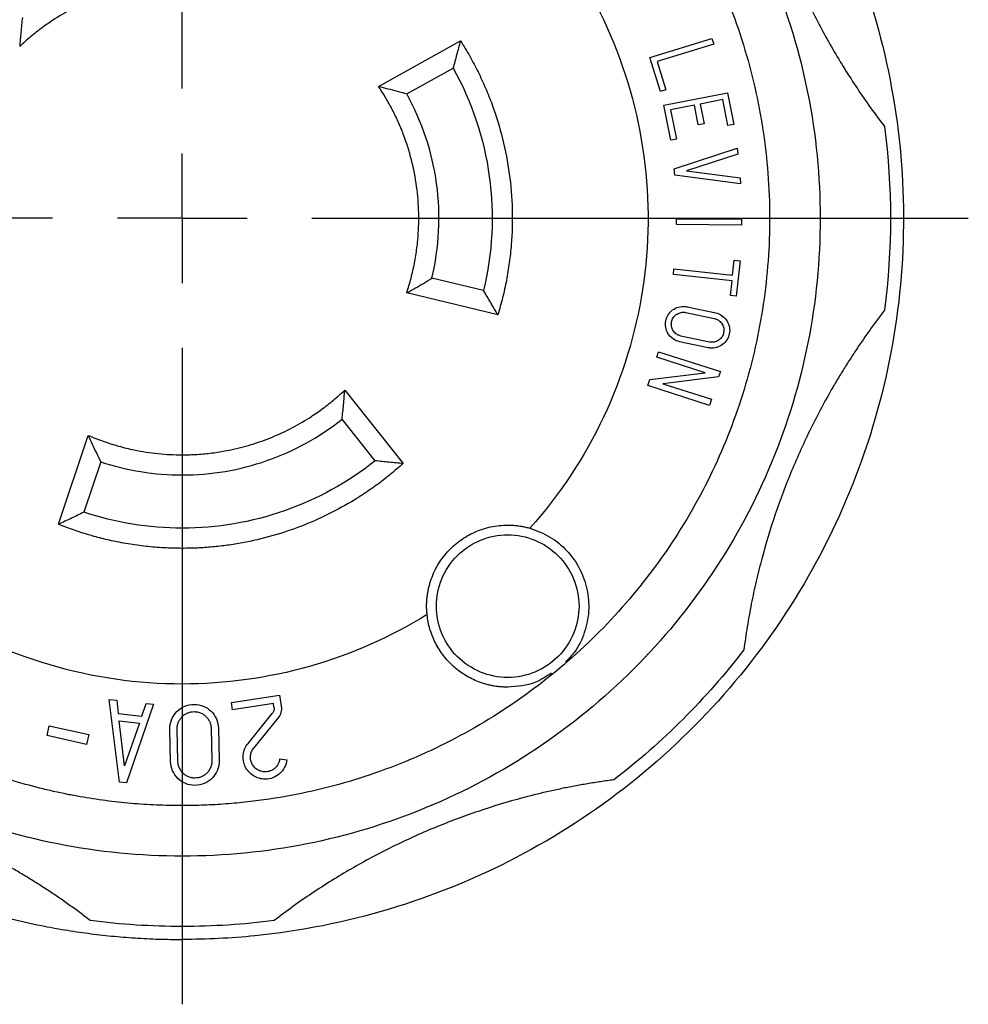
# Model space of a CAD drawing. Units: inches. Extents: x 0 to 17, y 0 to 11.
# Drawn here: x 4.9 to 6.3, y 6.9 to 8.4 of the extents above; entities that cross this region are included whole.
import ezdxf

# ---------------------------------------------------------------- set-up
doc = ezdxf.new("R2010")
doc.units = ezdxf.units.IN
doc.header["$MEASUREMENT"] = 0
doc.layers.add('FORMAT', color=7, linetype='Continuous')

# ---------------------------------------------------------------- blocks, each defined once
blk = doc.blocks.new('SW_CENTERMARKSYMBOL_0')
at = {"layer": 'FORMAT', "color": 0}
for p, q in [((0, 0.2), (0, 1.2125)), ((0, 0), (0, 0.1)), ((-0.2, 0), (-1.2125, 0)), ((0, 0), (-0.1, 0)), ((0, 0), (0, -0.1)), ((0, 0), (0.1, 0)), ((0.2, 0), (1.2125, 0)), ((0, -0.2), (0, -1.2125))]:
    blk.add_line(p, q, dxfattribs=at)

msp = doc.modelspace()

# ---------------------------------------------------------------- linework, layer by layer
at = {"color": 7, "linetype": 'Continuous', "lineweight": 25}
for p, q in [((5.405, 8.2737), (5.5315, 8.3439)), ((5.8237, 8.3184), (5.9193, 8.3475)), ((5.922, 8.3389), (5.8349, 8.3124)), ((5.9193, 8.3475), (5.922, 8.3389)), ((5.8397, 8.2658), (5.8237, 8.3184)), ((5.8349, 8.3124), (5.8483, 8.2684)), ((5.4485, 8.2622), (5.5202, 8.302)), ((5.8483, 8.2684), (5.8397, 8.2658)), ((5.845, 8.2446), (5.9431, 8.264)), ((5.9431, 8.264), (5.9528, 8.2149)), ((5.936, 8.2534), (5.9011, 8.2465)), ((5.9439, 8.2132), (5.936, 8.2534)), ((5.8556, 8.1907), (5.845, 8.2446)), ((5.8922, 8.2448), (5.8555, 8.2375)), ((5.8555, 8.2375), (5.8644, 8.1924)), ((5.8982, 8.2144), (5.8922, 8.2448)), ((5.9011, 8.2465), (5.9071, 8.2161)), ((5.9071, 8.2161), (5.8982, 8.2144)), ((5.9528, 8.2149), (5.9439, 8.2132)), ((5.8644, 8.1924), (5.8556, 8.1907)), ((5.8609, 8.1466), (5.9583, 8.1784)), ((5.9583, 8.1784), (5.9592, 8.1692)), ((5.9592, 8.1692), (5.8802, 8.1435)), ((5.8618, 8.1367), (5.8609, 8.1466)), ((5.8802, 8.1435), (5.9626, 8.1328)), ((5.9635, 8.1237), (5.8618, 8.1367)), ((5.9626, 8.1328), (5.9635, 8.1237)), ((5.8646, 8.0605), (5.8647, 8.0695)), ((5.8647, 8.0695), (5.9647, 8.0688)), ((5.9647, 8.0688), (5.9646, 8.0598)), ((5.9646, 8.0598), (5.8646, 8.0605)), ((5.9512, 7.9825), (5.9537, 8.0059)), ((5.9537, 8.0059), (5.9626, 8.0049)), ((5.9626, 8.0049), (5.9567, 7.9503)), ((5.8597, 7.9834), (5.8607, 7.9923)), ((5.8607, 7.9923), (5.9512, 7.9825)), ((5.567, 7.9587), (5.4872, 7.9778)), ((5.9502, 7.9736), (5.8597, 7.9834)), ((5.9478, 7.9512), (5.9502, 7.9736)), ((5.589, 7.9213), (5.4484, 7.9551)), ((5.9567, 7.9503), (5.9478, 7.9512)), ((5.8808, 7.9337), (5.925, 7.9244)), ((5.8789, 7.9249), (5.9229, 7.9156)), ((5.9153, 7.8794), (5.8713, 7.8887)), ((5.9134, 7.8706), (5.8694, 7.8799)), ((5.8342, 7.8559), (5.8369, 7.8645)), ((5.9089, 7.8321), (5.8342, 7.8559)), ((5.8369, 7.8645), (5.9322, 7.8341)), ((5.8232, 7.8216), (5.9089, 7.8321)), ((5.9294, 7.8255), (5.8437, 7.815)), ((5.9322, 7.8341), (5.9294, 7.8255)), ((5.8202, 7.8121), (5.8232, 7.8216)), ((5.9154, 7.7817), (5.8202, 7.8121)), ((5.8437, 7.815), (5.9184, 7.7911)), ((5.3528, 7.8051), (5.4429, 7.6919)), ((5.9184, 7.7911), (5.9154, 7.7817)), ((5.3997, 7.6962), (5.3487, 7.7603)), ((4.9114, 7.5982), (4.9573, 7.7354)), ((4.9765, 7.6947), (4.9505, 7.617)), ((5.0052, 7.2006), (4.9896, 7.328)), ((4.9896, 7.328), (5.0011, 7.3267)), ((5.0011, 7.3267), (5.0036, 7.3064)), ((5.0399, 7.3025), (5.0465, 7.322)), ((5.0465, 7.322), (5.058, 7.3208)), ((5.1782, 7.3232), (5.2523, 7.3345)), ((5.1799, 7.3121), (5.1782, 7.3232)), ((5.2429, 7.3217), (5.1799, 7.3121)), ((5.2437, 7.316), (5.2429, 7.3217)), ((5.2523, 7.3345), (5.2549, 7.3177)), ((5.0036, 7.3064), (5.0399, 7.3025)), ((5.058, 7.3208), (5.0164, 7.1994)), ((5.2037, 7.2603), (5.2411, 7.3062)), ((5.005, 7.2949), (5.0361, 7.2916)), ((5.0134, 7.2256), (5.005, 7.2949)), ((5.0361, 7.2916), (5.0134, 7.2256)), ((5.2498, 7.2991), (5.2125, 7.2532)), ((4.8937, 7.2722), (4.897, 7.2873)), ((4.897, 7.2873), (4.958, 7.2738)), ((5.0843, 7.232), (5.0831, 7.2822)), ((5.0955, 7.2323), (5.0944, 7.2824)), ((5.1467, 7.2837), (5.1479, 7.2335)), ((5.158, 7.2839), (5.1591, 7.2338)), ((4.9547, 7.2587), (4.8937, 7.2722)), ((4.958, 7.2738), (4.9547, 7.2587)), ((5.2525, 7.2363), (5.2637, 7.2351)), ((5.0164, 7.1994), (5.0052, 7.2006))]:
    msp.add_line(p, q, dxfattribs=at)
for points, knots in [([(5.1022, 9.1828), (5.0949, 9.1827), (5.0803, 9.1826), (5.0584, 9.182), (5.0366, 9.1809), (5.0149, 9.1794), (4.9931, 9.1775), (4.9714, 9.1751), (4.9498, 9.1724), (4.9282, 9.1691), (4.9066, 9.1655), (4.8565, 9.1561), (4.7787, 9.1366), (4.6758, 9.0997), (4.5769, 9.053), (4.4831, 8.9967), (4.3953, 8.9316), (4.3143, 8.8582), (4.2408, 8.7772), (4.1757, 8.6893), (4.1194, 8.5955), (4.0727, 8.4967), (4.0358, 8.3937), (4.0093, 8.2876), (3.9932, 8.1795), (3.9879, 8.0703), (3.9932, 7.961), (4.0093, 7.8529), (4.0358, 7.7468), (4.0727, 7.6438), (4.1194, 7.545), (4.1757, 7.4512), (4.2408, 7.3633), (4.3143, 7.2823), (4.3953, 7.2089), (4.4831, 7.1438), (4.5769, 7.0875), (4.6757, 7.0408), (4.7787, 7.0039), (4.8612, 6.9833), (4.921, 6.9724), (4.957, 6.9671), (4.9931, 6.9629), (5.0294, 6.9599), (5.0657, 6.9581), (5.09, 6.9579), (5.1022, 6.9578)], [0, 0, 0, 0, 0.006266, 0.012523, 0.018772, 0.025017, 0.031259, 0.037502, 0.043747, 0.049997, 0.056254, 0.062521, 0.093767, 0.125018, 0.156264, 0.187515, 0.218761, 0.250012, 0.281258, 0.31251, 0.343755, 0.375007, 0.406252, 0.437504, 0.468749, 0.500001, 0.531246, 0.562498, 0.593743, 0.624995, 0.656241, 0.687492, 0.718738, 0.749989, 0.781235, 0.812486, 0.843732, 0.874983, 0.906229, 0.937481, 0.947918, 0.958334, 0.968739, 0.979144, 0.989561, 1, 1, 1, 1]), ([(5.1022, 9.1828), (5.1726, 9.1828), (5.2431, 9.176), (5.3815, 9.1494), (5.4494, 9.1295), (5.5803, 9.0772), (5.6433, 9.0448), (5.7619, 8.9688), (5.8176, 8.9251), (5.9198, 8.828), (5.9662, 8.7746), (6.0482, 8.6599), (6.0837, 8.5987), (6.1425, 8.4706), (6.1658, 8.4038), (6.1994, 8.2669), (6.2097, 8.1968), (6.2168, 8.0561), (6.2137, 7.9854), (6.1941, 7.8458), (6.1776, 7.7769), (6.132, 7.6436), (6.1029, 7.5791), (6.0329, 7.4567), (5.9921, 7.3989), (5.9002, 7.292), (5.8492, 7.2429), (5.7389, 7.1552), (5.6795, 7.1167), (5.5546, 7.0514), (5.489, 7.0248), (5.354, 6.9843), (5.2845, 6.9705), (5.2144, 6.9634)], [0, 0, 0, 0, 0.0625, 0.0625, 0.125, 0.125, 0.1875, 0.1875, 0.25, 0.25, 0.3125, 0.3125, 0.375, 0.375, 0.4375, 0.4375, 0.5, 0.5, 0.5625, 0.5625, 0.625, 0.625, 0.6875, 0.6875, 0.75, 0.75, 0.8125, 0.8125, 0.875, 0.875, 0.9375, 0.9375, 1, 1, 1, 1]), ([(4.1182, 8.0703), (4.1182, 8.1347), (4.1245, 8.1991), (4.1496, 8.3254), (4.1684, 8.3873), (4.2177, 8.5063), (4.2482, 8.5634), (4.3198, 8.6705), (4.3608, 8.7205), (4.4519, 8.8116), (4.5019, 8.8526), (4.609, 8.9242), (4.6661, 8.9547), (4.7851, 9.004), (4.847, 9.0228), (4.9734, 9.0479), (5.0378, 9.0543), (5.1022, 9.0543)], [0, 0, 0, 0, 0.125, 0.125, 0.25, 0.25, 0.375, 0.375, 0.5, 0.5, 0.625, 0.625, 0.75, 0.75, 0.875, 0.875, 1, 1, 1, 1]), ([(5.1022, 9.0543), (5.1666, 9.0543), (5.231, 9.0479), (5.3573, 9.0228), (5.4192, 9.004), (5.5382, 8.9547), (5.5953, 8.9242), (5.7024, 8.8526), (5.7524, 8.8116), (5.8435, 8.7205), (5.8846, 8.6705), (5.9561, 8.5634), (5.9866, 8.5063), (6.0359, 8.3873), (6.0547, 8.3254), (6.0798, 8.1991), (6.0862, 8.1347), (6.0862, 8.0703)], [0, 0, 0, 0, 0.125, 0.125, 0.25, 0.25, 0.375, 0.375, 0.5, 0.5, 0.625, 0.625, 0.75, 0.75, 0.875, 0.875, 1, 1, 1, 1]), ([(5.1022, 7.1643), (5.0956, 7.1643), (5.0824, 7.1644), (5.0626, 7.165), (5.0429, 7.1661), (5.0232, 7.1676), (5.0035, 7.1696), (4.9839, 7.1719), (4.9644, 7.1747), (4.9449, 7.1779), (4.9028, 7.1858), (4.8387, 7.2019), (4.7549, 7.2319), (4.6744, 7.2699), (4.598, 7.3157), (4.5265, 7.3688), (4.4605, 7.4286), (4.4007, 7.4946), (4.3477, 7.5661), (4.3018, 7.6425), (4.2638, 7.723), (4.2338, 7.8068), (4.205, 7.9219), (4.1903, 8.0703), (4.205, 8.2186), (4.2338, 8.3337), (4.2638, 8.4175), (4.3018, 8.498), (4.3477, 8.5744), (4.4007, 8.646), (4.4605, 8.7119), (4.5265, 8.7717), (4.598, 8.8248), (4.6744, 8.8706), (4.7549, 8.9086), (4.8387, 8.9387), (4.9079, 8.9559), (4.9604, 8.9653), (4.9957, 8.9702), (5.031, 8.9737), (5.0666, 8.9759), (5.0903, 8.9761), (5.1022, 8.9763)], [0, 0, 0, 0, 0.006963, 0.013914, 0.020857, 0.027795, 0.034732, 0.04167, 0.048614, 0.055566, 0.062531, 0.09378, 0.125037, 0.156287, 0.187544, 0.218793, 0.25005, 0.2813, 0.312557, 0.343807, 0.375064, 0.406313, 0.43757, 0.500001, 0.562432, 0.593682, 0.624939, 0.656188, 0.687446, 0.718695, 0.749952, 0.781202, 0.812459, 0.843708, 0.874966, 0.906215, 0.937472, 0.949996, 0.962491, 0.974977, 0.987474, 1, 1, 1, 1]), ([(5.1022, 8.7888), (5.171, 8.7888), (5.2398, 8.7788), (5.3718, 8.7398), (5.435, 8.7107), (5.5505, 8.6359), (5.6029, 8.5902), (5.6924, 8.4857), (5.7297, 8.4269), (5.786, 8.3013), (5.805, 8.2345), (5.8234, 8.0981), (5.8228, 8.0285), (5.8017, 7.8925), (5.7814, 7.826), (5.7227, 7.7015), (5.6843, 7.6435), (5.6385, 7.5922)], [0, 0, 0, 0, 0.125, 0.125, 0.25, 0.25, 0.375, 0.375, 0.5, 0.5, 0.625, 0.625, 0.75, 0.75, 0.875, 0.875, 1, 1, 1, 1]), ([(5.9684, 8.736), (5.9693, 8.7292), (5.9712, 8.7157), (5.9744, 8.6954), (5.978, 8.6753), (5.982, 8.6552), (5.9863, 8.6352), (5.991, 8.6152), (6.0004, 8.5788), (6.0162, 8.5265), (6.0415, 8.4593), (6.0711, 8.394), (6.0993, 8.3413), (6.124, 8.3003), (6.1434, 8.2702), (6.1638, 8.2407), (6.1782, 8.2216), (6.1854, 8.212)], [0, 0, 0, 0, 0.035745, 0.071459, 0.107156, 0.142848, 0.178548, 0.214269, 0.250023, 0.374994, 0.500004, 0.624975, 0.749985, 0.812516, 0.874983, 0.937455, 1, 1, 1, 1]), ([(5.7258, 8.7274), (5.7305, 8.723), (5.7397, 8.7141), (5.7533, 8.7004), (5.7665, 8.6864), (5.7795, 8.6721), (5.7921, 8.6576), (5.8044, 8.6428), (5.8265, 8.6152), (5.8566, 8.5735), (5.8919, 8.5159), (5.9229, 8.456), (5.9581, 8.3732), (5.9904, 8.2651), (6.0095, 8.1312), (6.0085, 7.9959), (5.9874, 7.8623), (5.9468, 7.7333), (5.8875, 7.6117), (5.8107, 7.5003), (5.7183, 7.4015), (5.6123, 7.3175), (5.5145, 7.2613), (5.432, 7.2255), (5.3683, 7.2033), (5.303, 7.1859), (5.2477, 7.1755), (5.2032, 7.1697), (5.1696, 7.1666), (5.1359, 7.1646), (5.1134, 7.1644), (5.1022, 7.1643)], [0, 0, 0, 0, 0.008943, 0.017876, 0.026804, 0.03573, 0.044658, 0.053593, 0.062539, 0.093797, 0.125065, 0.156322, 0.18759, 0.250072, 0.312555, 0.375037, 0.437519, 0.500001, 0.562483, 0.624966, 0.687448, 0.74993, 0.812412, 0.84367, 0.874938, 0.906196, 0.937464, 0.953107, 0.968729, 0.984353, 1, 1, 1, 1]), ([(5.1022, 7.3518), (5.0333, 7.3518), (4.9645, 7.3617), (4.8325, 7.4007), (4.7694, 7.4298), (4.6538, 7.5046), (4.6015, 7.5504), (4.5119, 7.6548), (4.4747, 7.7136), (4.4184, 7.8392), (4.3993, 7.906), (4.3809, 8.0424), (4.3816, 8.112), (4.4026, 8.248), (4.423, 8.3145), (4.4817, 8.439), (4.52, 8.497), (4.5658, 8.5483)], [0, 0, 0, 0, 0.125, 0.125, 0.25, 0.25, 0.375, 0.375, 0.5, 0.5, 0.625, 0.625, 0.75, 0.75, 0.875, 0.875, 1, 1, 1, 1]), ([(5.1022, 8.4351), (5.0983, 8.4351), (5.0906, 8.435), (5.0791, 8.4344), (5.0677, 8.4335), (5.0562, 8.4323), (5.0448, 8.4306), (5.0259, 8.4273), (4.9998, 8.421), (4.9671, 8.4098), (4.9356, 8.3955), (4.9089, 8.3802), (4.8867, 8.365), (4.8685, 8.3509), (4.8572, 8.3405), (4.8515, 8.3354)], [0, 0, 0, 0, 0.041733, 0.083388, 0.125005, 0.166626, 0.208294, 0.250049, 0.374993, 0.500015, 0.624959, 0.749982, 0.833359, 0.916588, 1, 1, 1, 1]), ([(4.8557, 8.3802), (4.8548, 8.3726), (4.8532, 8.3579), (4.8521, 8.3428), (4.8515, 8.3354)], [0, 0, 0, 0, 0.509996, 1, 1, 1, 1]), ([(5.5202, 8.302), (5.5222, 8.3089), (5.5261, 8.3229), (5.5297, 8.3368), (5.5315, 8.3439)], [0, 0, 0, 0, 0.493804, 1, 1, 1, 1]), ([(5.5315, 8.3439), (5.534, 8.34), (5.5389, 8.3322), (5.5458, 8.3203), (5.5523, 8.3082), (5.5586, 8.296), (5.5645, 8.2836), (5.5701, 8.2711), (5.5754, 8.2584), (5.5852, 8.2327), (5.5973, 8.1931), (5.6076, 8.1391), (5.6121, 8.0842), (5.6109, 8.0383), (5.6069, 8.0018), (5.6025, 7.9747), (5.5967, 7.9478), (5.5916, 7.9302), (5.589, 7.9213)], [0, 0, 0, 0, 0.031332, 0.062598, 0.093819, 0.125019, 0.15622, 0.187446, 0.218719, 0.250063, 0.375012, 0.500011, 0.624961, 0.74996, 0.812552, 0.874968, 0.937389, 1, 1, 1, 1]), ([(5.5202, 8.302), (5.5489, 8.2503), (5.5678, 8.1933), (5.5838, 8.0762), (5.5808, 8.0161), (5.567, 7.9587)], [0, 0, 0, 0, 0.5, 0.5, 1, 1, 1, 1]), ([(5.4484, 7.9551), (5.4496, 7.9589), (5.452, 7.9664), (5.4552, 7.9779), (5.458, 7.9895), (5.4605, 8.0011), (5.4625, 8.0128), (5.4642, 8.0246), (5.4666, 8.0462), (5.4678, 8.078), (5.4645, 8.1196), (5.4565, 8.1605), (5.446, 8.1936), (5.4354, 8.2193), (5.4264, 8.238), (5.4164, 8.2563), (5.4088, 8.2679), (5.405, 8.2737)], [0, 0, 0, 0, 0.035811, 0.07153, 0.107194, 0.142842, 0.178511, 0.214241, 0.250068, 0.375007, 0.500011, 0.62495, 0.749955, 0.812556, 0.874961, 0.937374, 1, 1, 1, 1]), ([(5.405, 8.2737), (5.4098, 8.2726), (5.4195, 8.2702), (5.434, 8.2663), (5.4437, 8.2636), (5.4485, 8.2622)], [0, 0, 0, 0, 0.325872, 0.65919, 1, 1, 1, 1]), ([(5.4872, 7.9778), (5.4987, 8.0254), (5.5012, 8.0751), (5.488, 8.1722), (5.4723, 8.2194), (5.4485, 8.2622)], [0, 0, 0, 0, 0.5, 0.5, 1, 1, 1, 1]), ([(5.1022, 7.0863), (5.0378, 7.0863), (4.9734, 7.0926), (4.847, 7.1177), (4.7851, 7.1365), (4.6661, 7.1858), (4.609, 7.2163), (4.5019, 7.2879), (4.4519, 7.3289), (4.3608, 7.42), (4.3198, 7.47), (4.2482, 7.5771), (4.2177, 7.6342), (4.1684, 7.7532), (4.1496, 7.8151), (4.1245, 7.9415), (4.1182, 8.0059), (4.1182, 8.0703)], [0, 0, 0, 0, 0.125, 0.125, 0.25, 0.25, 0.375, 0.375, 0.5, 0.5, 0.625, 0.625, 0.75, 0.75, 0.875, 0.875, 1, 1, 1, 1]), ([(6.0862, 8.0703), (6.0862, 8.0059), (6.0798, 7.9415), (6.0547, 7.8151), (6.0359, 7.7532), (5.9866, 7.6342), (5.9561, 7.5771), (5.8846, 7.47), (5.8435, 7.42), (5.7524, 7.3289), (5.7024, 7.2879), (5.5953, 7.2163), (5.5382, 7.1858), (5.4192, 7.1365), (5.3573, 7.1177), (5.231, 7.0926), (5.1666, 7.0863), (5.1022, 7.0863)], [0, 0, 0, 0, 0.125, 0.125, 0.25, 0.25, 0.375, 0.375, 0.5, 0.5, 0.625, 0.625, 0.75, 0.75, 0.875, 0.875, 1, 1, 1, 1]), ([(5.4484, 7.9551), (5.4527, 7.9575), (5.4614, 7.9624), (5.4743, 7.97), (5.4829, 7.9752), (5.4872, 7.9778)], [0, 0, 0, 0, 0.3244513, 0.6577781, 1, 1, 1, 1]), ([(5.589, 7.9213), (5.5854, 7.9276), (5.5782, 7.9401), (5.5707, 7.9525), (5.567, 7.9587)], [0, 0, 0, 0, 0.5061964, 1, 1, 1, 1]), ([(5.8694, 7.8799), (5.8628, 7.8813), (5.8568, 7.8852), (5.8489, 7.8961), (5.847, 7.903), (5.8484, 7.9164), (5.8517, 7.9228), (5.8617, 7.9318), (5.8684, 7.9343), (5.8751, 7.9343)], [0, 0, 0, 0, 0.25, 0.25, 0.5, 0.5, 0.75, 0.75, 1, 1, 1, 1]), ([(5.8713, 7.8887), (5.8705, 7.8889), (5.8691, 7.8893), (5.867, 7.8902), (5.8647, 7.8915), (5.8623, 7.8933), (5.8593, 7.8967), (5.8568, 7.9019), (5.8563, 7.9088), (5.8582, 7.9154), (5.8617, 7.92), (5.8654, 7.9227), (5.8684, 7.9242), (5.8717, 7.9252), (5.874, 7.9253), (5.8751, 7.9253)], [0, 0, 0, 0, 0.041798, 0.083371, 0.125349, 0.187774, 0.250604, 0.375325, 0.500045, 0.624766, 0.749486, 0.811911, 0.874741, 0.93727, 1, 1, 1, 1]), ([(5.925, 7.9244), (5.9315, 7.923), (5.9375, 7.919), (5.9453, 7.9081), (5.9472, 7.9012), (5.9457, 7.8879), (5.9425, 7.8815), (5.9325, 7.8726), (5.9258, 7.87), (5.9191, 7.87)], [0, 0, 0, 0, 0.25, 0.25, 0.5, 0.5, 0.75, 0.75, 1, 1, 1, 1]), ([(5.9229, 7.9156), (5.9237, 7.9155), (5.9251, 7.9151), (5.9272, 7.9142), (5.9295, 7.9129), (5.9319, 7.911), (5.9349, 7.9076), (5.9374, 7.9024), (5.9379, 7.8956), (5.936, 7.8889), (5.9325, 7.8844), (5.9288, 7.8817), (5.9258, 7.8802), (5.9225, 7.8792), (5.9202, 7.8791), (5.9191, 7.879)], [0, 0, 0, 0, 0.041798, 0.083371, 0.125349, 0.187774, 0.250604, 0.375325, 0.500045, 0.624766, 0.749486, 0.811911, 0.874741, 0.93727, 1, 1, 1, 1]), ([(6.1854, 7.9285), (6.1813, 7.923), (6.173, 7.9122), (6.161, 7.8956), (6.1493, 7.8788), (6.1379, 7.8617), (6.1268, 7.8445), (6.116, 7.8271), (6.0969, 7.7947), (6.0711, 7.7465), (6.0415, 7.6812), (6.0162, 7.614), (5.9989, 7.5568), (5.9873, 7.5104), (5.9798, 7.4753), (5.9734, 7.4401), (5.9701, 7.4164), (5.9684, 7.4045)], [0, 0, 0, 0, 0.035745, 0.071459, 0.107156, 0.142848, 0.178548, 0.214269, 0.250023, 0.374994, 0.500004, 0.624975, 0.749985, 0.812516, 0.874983, 0.937455, 1, 1, 1, 1]), ([(5.1022, 7.7054), (5.106, 7.7054), (5.1137, 7.7055), (5.1252, 7.7061), (5.1367, 7.707), (5.1481, 7.7082), (5.1595, 7.7099), (5.1784, 7.7132), (5.2046, 7.7195), (5.2373, 7.7307), (5.2688, 7.745), (5.2954, 7.7603), (5.3176, 7.7755), (5.3358, 7.7896), (5.3472, 7.8), (5.3528, 7.8051)], [0, 0, 0, 0, 0.0417333, 0.0833877, 0.1250049, 0.1666265, 0.208294, 0.2500491, 0.3749929, 0.5000154, 0.6249592, 0.7499816, 0.8333592, 0.9165875, 1, 1, 1, 1]), ([(5.3487, 7.7603), (5.3495, 7.7679), (5.3511, 7.7826), (5.3523, 7.7977), (5.3528, 7.8051)], [0, 0, 0, 0, 0.509996, 1, 1, 1, 1]), ([(5.1022, 7.6743), (5.1465, 7.6743), (5.1909, 7.6818), (5.2746, 7.711), (5.314, 7.7327), (5.3487, 7.7603)], [0, 0, 0, 0, 0.5, 0.5, 1, 1, 1, 1]), ([(4.9573, 7.7354), (4.9611, 7.7338), (4.9687, 7.7306), (4.9804, 7.7262), (4.9921, 7.7223), (5.004, 7.7188), (5.016, 7.7156), (5.0302, 7.7125), (5.0465, 7.7095), (5.065, 7.7071), (5.0835, 7.7057), (5.096, 7.7055), (5.1022, 7.7054)], [0, 0, 0, 0, 0.083477, 0.166768, 0.249971, 0.333182, 0.416497, 0.500015, 0.625147, 0.749971, 0.874813, 1, 1, 1, 1]), ([(4.9573, 7.7354), (4.9593, 7.7309), (4.9634, 7.7218), (4.9698, 7.7083), (4.9743, 7.6993), (4.9765, 7.6947)], [0, 0, 0, 0, 0.324451, 0.657778, 1, 1, 1, 1]), ([(5.3997, 7.6962), (5.3578, 7.6628), (5.3103, 7.6366), (5.2092, 7.6013), (5.1557, 7.5923), (5.1022, 7.5923)], [0, 0, 0, 0, 0.5, 0.5, 1, 1, 1, 1]), ([(5.4429, 7.6919), (5.4396, 7.689), (5.4329, 7.6831), (5.4226, 7.6746), (5.4122, 7.6663), (5.4015, 7.6583), (5.3906, 7.6506), (5.3796, 7.6432), (5.3589, 7.6302), (5.3277, 7.613), (5.2849, 7.5943), (5.2406, 7.5795), (5.2027, 7.5707), (5.172, 7.5657), (5.1488, 7.5631), (5.1255, 7.5614), (5.11, 7.5612), (5.1022, 7.5611)], [0, 0, 0, 0, 0.035775, 0.071491, 0.107172, 0.142843, 0.178529, 0.214255, 0.250044, 0.374996, 0.500007, 0.62496, 0.749971, 0.812533, 0.874971, 0.937416, 1, 1, 1, 1]), ([(5.4429, 7.6919), (5.4357, 7.6926), (5.4213, 7.6938), (5.4069, 7.6954), (5.3997, 7.6962)], [0, 0, 0, 0, 0.5061964, 1, 1, 1, 1]), ([(4.9505, 7.617), (4.9441, 7.6138), (4.931, 7.6073), (4.918, 7.6013), (4.9114, 7.5982)], [0, 0, 0, 0, 0.493804, 1, 1, 1, 1]), ([(5.1022, 7.5611), (5.0975, 7.5612), (5.0882, 7.5612), (5.0742, 7.5618), (5.0603, 7.5628), (5.0464, 7.5641), (5.0326, 7.5658), (5.0187, 7.5679), (5.0015, 7.571), (4.9811, 7.5755), (4.9575, 7.5819), (4.9342, 7.5894), (4.919, 7.5953), (4.9114, 7.5982)], [0, 0, 0, 0, 0.071552, 0.142974, 0.214319, 0.285642, 0.356997, 0.428437, 0.500016, 0.625136, 0.74998, 0.874839, 1, 1, 1, 1]), ([(5.4799, 7.459), (5.4797, 7.4612), (5.4793, 7.4656), (5.4791, 7.4721), (5.4793, 7.4787), (5.4798, 7.4852), (5.4807, 7.4916), (5.4819, 7.498), (5.4834, 7.5044), (5.4871, 7.5169), (5.4951, 7.535), (5.5107, 7.5562), (5.5302, 7.5739), (5.5492, 7.5848), (5.5655, 7.5911), (5.5782, 7.5945), (5.5911, 7.5966), (5.5998, 7.5968), (5.6042, 7.597)], [0, 0, 0, 0, 0.031572, 0.062888, 0.094034, 0.125095, 0.15616, 0.187315, 0.218648, 0.250243, 0.375097, 0.500057, 0.624912, 0.749872, 0.812352, 0.874936, 0.937442, 1, 1, 1, 1]), ([(5.6042, 7.597), (5.6065, 7.5969), (5.6112, 7.5969), (5.6181, 7.5963), (5.625, 7.5953), (5.6318, 7.594), (5.6363, 7.5928), (5.6385, 7.5922)], [0, 0, 0, 0, 0.200623, 0.400312, 0.599688, 0.799377, 1, 1, 1, 1]), ([(5.6042, 7.362), (5.5898, 7.362), (5.5754, 7.3648), (5.5488, 7.3759), (5.5366, 7.384), (5.5162, 7.4044), (5.5081, 7.4166), (5.4971, 7.4432), (5.4942, 7.4576), (5.4942, 7.4864), (5.4971, 7.5008), (5.5081, 7.5274), (5.5162, 7.5396), (5.5366, 7.5599), (5.5488, 7.5681), (5.5754, 7.5791), (5.5898, 7.582), (5.6042, 7.582)], [0, 0, 0, 0, 0.125, 0.125, 0.25, 0.25, 0.375, 0.375, 0.5, 0.5, 0.625, 0.625, 0.75, 0.75, 0.875, 0.875, 1, 1, 1, 1]), ([(5.6042, 7.582), (5.6186, 7.582), (5.633, 7.5791), (5.6596, 7.5681), (5.6718, 7.5599), (5.6922, 7.5396), (5.7003, 7.5274), (5.7113, 7.5008), (5.7142, 7.4864), (5.7142, 7.4576), (5.7113, 7.4432), (5.7003, 7.4166), (5.6922, 7.4044), (5.6718, 7.384), (5.6596, 7.3759), (5.633, 7.3648), (5.6186, 7.362), (5.6042, 7.362)], [0, 0, 0, 0, 0.125, 0.125, 0.25, 0.25, 0.375, 0.375, 0.5, 0.5, 0.625, 0.625, 0.75, 0.75, 0.875, 0.875, 1, 1, 1, 1]), ([(5.6385, 7.5922), (5.6491, 7.5882), (5.6703, 7.5803), (5.6966, 7.5582), (5.7164, 7.5305), (5.7279, 7.4983), (5.7305, 7.4643), (5.7237, 7.431), (5.711, 7.4038), (5.6983, 7.3909), (5.6934, 7.386)], [0, 0, 0, 0, 0.131445, 0.262889, 0.394334, 0.525779, 0.657224, 0.788668, 0.920113, 1, 1, 1, 1]), ([(5.4799, 7.459), (5.4235, 7.4242), (5.3622, 7.3972), (5.2347, 7.361), (5.1685, 7.3518), (5.1022, 7.3518)], [0, 0, 0, 0, 0.5, 0.5, 1, 1, 1, 1]), ([(5.6042, 7.347), (5.602, 7.347), (5.5976, 7.3471), (5.5911, 7.3476), (5.5846, 7.3484), (5.5782, 7.3496), (5.5718, 7.3512), (5.5655, 7.353), (5.5542, 7.3571), (5.5384, 7.3648), (5.52, 7.3786), (5.5044, 7.3955), (5.4942, 7.4118), (5.4879, 7.4257), (5.4841, 7.4365), (5.4813, 7.4476), (5.4804, 7.4552), (5.4799, 7.459)], [0, 0, 0, 0, 0.0359722, 0.0717021, 0.1072878, 0.1428287, 0.1784242, 0.2141737, 0.2501749, 0.3750418, 0.5000282, 0.624895, 0.7498815, 0.8126551, 0.874911, 0.9371818, 1, 1, 1, 1]), ([(5.6718, 7.3688), (5.6637, 7.3634), (5.6435, 7.3499), (5.619, 7.3481), (5.6042, 7.347)], [0, 0, 0, 0, 0.397677, 1, 1, 1, 1]), ([(5.0831, 7.2822), (5.0829, 7.2921), (5.0868, 7.3021), (5.1007, 7.3163), (5.1106, 7.3205), (5.1205, 7.3205)], [0, 0, 0, 0, 0.5, 0.5, 1, 1, 1, 1]), ([(5.0944, 7.2824), (5.0944, 7.2833), (5.0944, 7.285), (5.0947, 7.2876), (5.0953, 7.2902), (5.0964, 7.2935), (5.0984, 7.2974), (5.1017, 7.3014), (5.1057, 7.3048), (5.1103, 7.3073), (5.1153, 7.3089), (5.1188, 7.3091), (5.1205, 7.3092)], [0, 0, 0, 0, 0.062772, 0.124982, 0.187259, 0.250228, 0.374925, 0.50015, 0.624847, 0.750072, 0.874905, 1, 1, 1, 1]), ([(5.1205, 7.3205), (5.1302, 7.3205), (5.1398, 7.3166), (5.1536, 7.3031), (5.1577, 7.2936), (5.158, 7.2839)], [0, 0, 0, 0, 0.5, 0.5, 1, 1, 1, 1]), ([(5.1205, 7.3092), (5.1217, 7.3092), (5.1239, 7.3091), (5.1272, 7.3084), (5.131, 7.3072), (5.135, 7.3051), (5.1389, 7.3019), (5.1422, 7.298), (5.1447, 7.2935), (5.1463, 7.2887), (5.1466, 7.2853), (5.1467, 7.2837)], [0, 0, 0, 0, 0.083499, 0.166418, 0.250157, 0.374859, 0.500103, 0.624805, 0.750049, 0.874889, 1, 1, 1, 1]), ([(5.2437, 7.316), (5.2438, 7.3154), (5.2439, 7.3143), (5.2438, 7.3126), (5.2434, 7.3106), (5.2426, 7.3084), (5.2416, 7.307), (5.2411, 7.3062)], [0, 0, 0, 0, 0.166815, 0.332473, 0.500227, 0.749587, 1, 1, 1, 1]), ([(5.23, 7.205), (5.2237, 7.205), (5.2173, 7.2069), (5.2065, 7.2137), (5.2022, 7.2186), (5.1967, 7.2301), (5.1956, 7.2366), (5.1971, 7.2493), (5.1997, 7.2554), (5.2037, 7.2603)], [0, 0, 0, 0, 0.25, 0.25, 0.5, 0.5, 0.75, 0.75, 1, 1, 1, 1]), ([(5.23, 7.2163), (5.229, 7.2163), (5.2268, 7.2164), (5.2237, 7.2171), (5.2207, 7.2182), (5.217, 7.2202), (5.2128, 7.2237), (5.2093, 7.2291), (5.2073, 7.2352), (5.2073, 7.2416), (5.2088, 7.2479), (5.2112, 7.2515), (5.2125, 7.2532)], [0, 0, 0, 0, 0.06317, 0.125121, 0.187127, 0.250459, 0.375162, 0.500303, 0.625006, 0.750147, 0.874964, 1, 1, 1, 1]), ([(5.1217, 7.1955), (5.1121, 7.1955), (5.1025, 7.1994), (5.0887, 7.2129), (5.0845, 7.2224), (5.0843, 7.232)], [0, 0, 0, 0, 0.5, 0.5, 1, 1, 1, 1]), ([(5.1217, 7.2067), (5.1206, 7.2068), (5.1183, 7.2069), (5.115, 7.2075), (5.1113, 7.2088), (5.1073, 7.2109), (5.1033, 7.2141), (5.1, 7.218), (5.0976, 7.2224), (5.0959, 7.2272), (5.0957, 7.2306), (5.0955, 7.2323)], [0, 0, 0, 0, 0.083499, 0.166418, 0.250157, 0.374859, 0.500103, 0.624805, 0.750049, 0.874889, 1, 1, 1, 1]), ([(5.1591, 7.2338), (5.1594, 7.2238), (5.1554, 7.2139), (5.1415, 7.1996), (5.1317, 7.1955), (5.1217, 7.1955)], [0, 0, 0, 0, 0.5, 0.5, 1, 1, 1, 1]), ([(5.1479, 7.2335), (5.1479, 7.2327), (5.1479, 7.2309), (5.1475, 7.2283), (5.147, 7.2258), (5.1458, 7.2225), (5.1438, 7.2186), (5.1406, 7.2145), (5.1366, 7.2111), (5.1319, 7.2086), (5.1269, 7.207), (5.1235, 7.2068), (5.1217, 7.2067)], [0, 0, 0, 0, 0.062772, 0.124982, 0.187259, 0.250228, 0.374925, 0.50015, 0.624847, 0.750072, 0.874905, 1, 1, 1, 1]), ([(5.2525, 7.2363), (5.2524, 7.2354), (5.2521, 7.2336), (5.2513, 7.231), (5.25, 7.2281), (5.248, 7.225), (5.2452, 7.2219), (5.2419, 7.2195), (5.2381, 7.2177), (5.2342, 7.2165), (5.2314, 7.2163), (5.23, 7.2163)], [0, 0, 0, 0, 0.083438, 0.166405, 0.250138, 0.374781, 0.50009, 0.624733, 0.750042, 0.874855, 1, 1, 1, 1]), ([(5.2637, 7.2351), (5.2628, 7.2269), (5.2587, 7.2191), (5.2464, 7.2082), (5.2383, 7.205), (5.23, 7.205)], [0, 0, 0, 0, 0.5, 0.5, 1, 1, 1, 1]), ([(4.9604, 6.987), (4.9549, 6.9911), (4.9441, 6.9994), (4.9275, 7.0114), (4.9107, 7.0232), (4.8937, 7.0346), (4.8764, 7.0456), (4.859, 7.0564), (4.8267, 7.0755), (4.7784, 7.1013), (4.7131, 7.1309), (4.6459, 7.1562), (4.5887, 7.1735), (4.5423, 7.1851), (4.5073, 7.1926), (4.472, 7.1991), (4.4483, 7.2024), (4.4365, 7.204)], [0, 0, 0, 0, 0.035745, 0.071459, 0.107156, 0.142848, 0.178548, 0.214269, 0.250023, 0.374994, 0.500004, 0.624975, 0.749985, 0.812516, 0.874983, 0.937455, 1, 1, 1, 1]), ([(5.7679, 7.204), (5.7611, 7.2031), (5.7476, 7.2013), (5.7273, 7.198), (5.7072, 7.1944), (5.6871, 7.1905), (5.6671, 7.1861), (5.6471, 7.1814), (5.6107, 7.172), (5.5584, 7.1562), (5.4913, 7.1309), (5.4259, 7.1013), (5.3732, 7.0731), (5.3322, 7.0485), (5.3021, 7.029), (5.2726, 7.0086), (5.2535, 6.9942), (5.244, 6.987)], [0, 0, 0, 0, 0.0357445, 0.071459, 0.1071559, 0.1428481, 0.1785482, 0.2142688, 0.2500226, 0.3749943, 0.5000038, 0.6249754, 0.7499849, 0.8125155, 0.874983, 0.9374552, 1, 1, 1, 1])]:
    msp.add_open_spline(points, degree=3, knots=knots, dxfattribs=at)
for points in [[(6.1854, 8.212), (6.1977, 8.1181), (6.1977, 8.0225), (6.1854, 7.9285)], [(5.8751, 7.9343), (5.877, 7.9343), (5.8789, 7.9341), (5.8808, 7.9337)], [(5.8751, 7.9253), (5.8757, 7.9253), (5.877, 7.9253), (5.8783, 7.9251), (5.8789, 7.9249)], [(5.9191, 7.87), (5.9172, 7.87), (5.9153, 7.8702), (5.9134, 7.8706)], [(5.9191, 7.879), (5.9185, 7.879), (5.9172, 7.8791), (5.9159, 7.8793), (5.9153, 7.8794)], [(4.9765, 7.6947), (5.0169, 7.6812), (5.0595, 7.6743), (5.1022, 7.6743)], [(5.1022, 7.5923), (5.0507, 7.5923), (4.9993, 7.6006), (4.9505, 7.617)], [(5.9684, 7.4045), (5.9106, 7.3294), (5.8431, 7.2618), (5.7679, 7.204)], [(5.2549, 7.3177), (5.2559, 7.3112), (5.254, 7.3043), (5.2498, 7.2991)], [(5.1022, 6.9778), (5.0548, 6.9778), (5.0074, 6.9808), (4.9604, 6.987)], [(5.244, 6.987), (5.197, 6.9808), (5.1496, 6.9778), (5.1022, 6.9778)], [(5.2144, 6.9634), (5.1771, 6.9597), (5.1397, 6.9578), (5.1022, 6.9578)]]:
    msp.add_open_spline(points, degree=3, dxfattribs=at)

# ---------------------------------------------------------------- block references
at = {"layer": 'FORMAT', "color": 7}
msp.add_blockref('SW_CENTERMARKSYMBOL_0', (5.1022, 8.0703), dxfattribs=at)

doc.saveas('drawing.dxf')
